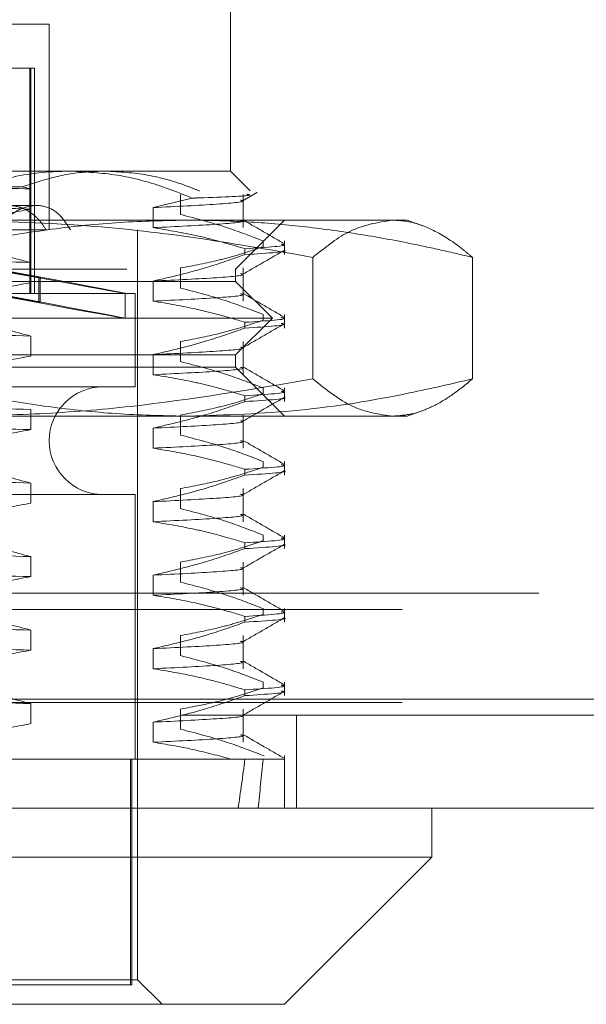
# Model space of a CAD drawing. Units: inches. Extents: x 0 to 23.4, y 0 to 16.5.
# Drawn here: x 5.6 to 5.7, y 12.7 to 12.8 of the extents above; entities that cross this region are included whole.
import ezdxf

# ---------------------------------------------------------------- set-up
doc = ezdxf.new("R2010")
doc.units = ezdxf.units.IN
doc.header["$MEASUREMENT"] = 0
doc.linetypes.add('HIDDEN', pattern=[0.07500000000000001, 0.05, -0.025])

msp = doc.modelspace()

# ---------------------------------------------------------------- linework, layer by layer
at = {"color": 7, "linetype": 'HIDDEN', "lineweight": 0}
for p, q in [((5.6266253529, 12.7510845848), (5.6266253529, 12.7735817727)), ((5.6058154542, 12.7679574757), (5.5898195501, 12.7679574757)), ((5.6058154542, 12.7443354285), (5.6058154542, 12.7679574757)), ((5.5982864987, 12.7628956084), (5.6035795819, 12.7628956084)), ((5.6035795819, 12.7628956084), (5.6035795819, 12.7370238424)), ((5.6035795819, 12.7628956084), (5.6041281651, 12.7628956084)), ((5.6037119991, 12.7628956084), (5.6037119991, 12.7370238424)), ((5.6041281651, 12.7370238424), (5.6041281651, 12.7628956084)), ((5.5296002841, 12.7510845848), (5.6082402881, 12.7510845848)), ((5.6082402881, 12.7510845848), (5.6266253529, 12.7510845848)), ((5.6288753897, 12.748834548), (5.6266253529, 12.7510845848)), ((5.6027087335, 12.749276771), (5.6037173618, 12.7490363302)), ((5.6037173618, 12.7490363302), (5.6037173618, 12.7467323875)), ((5.622218018, 12.7479885817), (5.6177429013, 12.7469028869)), ((5.6208613219, 12.7461024682), (5.6208613219, 12.748406411)), ((5.6280771246, 12.7445989442), (5.6280771246, 12.748406411)), ((5.6043545333, 12.747147577), (5.6010825706, 12.747147577)), ((5.6177429013, 12.7469028869), (5.6177429013, 12.7445989442)), ((5.5475479838, 12.7454602879), (5.621802279, 12.7454602879)), ((5.621802279, 12.7454602879), (5.646872822, 12.7454602879)), ((5.6271877826, 12.7398359909), (5.6328120796, 12.7454602879)), ((5.6486329405, 12.7448196571), (5.646872822, 12.7454602879)), ((5.598587827, 12.7443354285), (5.6054559557, 12.7443354285)), ((5.6159391887, 12.6582836849), (5.6159391887, 12.7443354285)), ((5.6282643573, 12.7415106264), (5.6282643573, 12.7421756741)), ((5.6303523649, 12.7430708068), (5.6303523649, 12.7424057591)), ((5.6328120796, 12.7415106264), (5.6328120796, 12.7430708068)), ((5.6360455626, 12.7411850557), (5.6360455626, 12.7272383322)), ((5.6543526538, 12.7411850557), (5.6543526538, 12.7272383322)), ((5.5147018434, 12.7398359909), (5.6271877826, 12.7398359909)), ((5.6046154271, 12.738882245), (5.5983025876, 12.7400488359)), ((5.5984482464, 12.7400488359), (5.6047610859, 12.738882245)), ((5.6037173618, 12.7405998848), (5.6037173618, 12.7382959421)), ((5.6208613219, 12.7376660228), (5.6208613219, 12.7399699655)), ((5.6271877826, 12.7384299167), (5.6271877826, 12.7398359909)), ((5.6280771246, 12.7361624988), (5.6280771246, 12.7399699655)), ((5.6046154271, 12.738882245), (5.6047610859, 12.738882245)), ((5.6046154271, 12.736022489), (5.6046154271, 12.738882245)), ((5.6047610859, 12.736022489), (5.6047610859, 12.738882245)), ((5.60861701, 12.7384299167), (5.5147018434, 12.7384299167)), ((5.6271877826, 12.7384299167), (5.60861701, 12.7384299167)), ((5.6177429013, 12.7384664415), (5.6177429013, 12.7361624988)), ((5.6314060054, 12.7342116939), (5.6271877826, 12.7384299167)), ((5.5262347504, 12.7370238424), (5.6156579739, 12.7370238424)), ((5.6046154271, 12.736022489), (5.5983025876, 12.73718908)), ((5.5984482464, 12.73718908), (5.6047610859, 12.736022489)), ((5.6145331145, 12.7342043095), (5.6145331145, 12.7370640654)), ((5.6156579739, 12.7263376782), (5.6156579739, 12.7370238424)), ((5.6046154271, 12.736022489), (5.6047610859, 12.736022489)), ((5.6114424248, 12.7342116939), (5.5104836207, 12.7342116939)), ((5.6314060054, 12.7342116939), (5.6114424248, 12.7342116939)), ((5.6271877826, 12.7299934712), (5.6314060054, 12.7342116939)), ((5.6303523649, 12.7346343613), (5.6303523649, 12.7339693137)), ((5.6328120796, 12.733074181), (5.6328120796, 12.7346343613)), ((5.6282643573, 12.733074181), (5.6282643573, 12.7337392286)), ((5.6037173618, 12.7321634393), (5.6037173618, 12.7298594966)), ((5.6208613219, 12.7292295773), (5.6208613219, 12.7315335201)), ((5.6280771246, 12.7277260533), (5.6280771246, 12.7315335201)), ((5.60861701, 12.7299934712), (5.5147018434, 12.7299934712)), ((5.6271877826, 12.7299934712), (5.60861701, 12.7299934712)), ((5.6177429013, 12.730029996), (5.6177429013, 12.7277260533)), ((5.6271877826, 12.728587397), (5.6271877826, 12.7299934712)), ((5.6271877826, 12.728587397), (5.5147018434, 12.728587397)), ((5.6328120796, 12.7229631), (5.6271877826, 12.728587397)), ((5.5262347504, 12.7263376782), (5.6156579739, 12.7263376782)), ((5.6282643573, 12.7246377355), (5.6282643573, 12.7253027832)), ((5.6303523649, 12.7261979159), (5.6303523649, 12.7255328682)), ((5.6328120796, 12.7246377355), (5.6328120796, 12.7261979159)), ((5.621802279, 12.7229631), (5.5475479838, 12.7229631)), ((5.6037173618, 12.7237269939), (5.6037173618, 12.7214230512)), ((5.6208613219, 12.7207931319), (5.6208613219, 12.7230970746)), ((5.646872822, 12.7229631), (5.621802279, 12.7229631)), ((5.6280771246, 12.7192896079), (5.6280771246, 12.7230970746)), ((5.646872822, 12.7229631), (5.6486058003, 12.7235938525)), ((5.6177429013, 12.7215935506), (5.6177429013, 12.7192896079)), ((5.6303523649, 12.7177614704), (5.6303523649, 12.7170964228)), ((5.6328120796, 12.7162012901), (5.6328120796, 12.7177614704)), ((5.6282643573, 12.7162012901), (5.6282643573, 12.7168663377)), ((5.6037173618, 12.7152905484), (5.6037173618, 12.7129866057)), ((5.5262347504, 12.7139642249), (5.6156579739, 12.7139642249)), ((5.6156579739, 12.6835930213), (5.6156579739, 12.7139642249)), ((5.6208613219, 12.7123566864), (5.6208613219, 12.7146606292)), ((5.6280771246, 12.7108531624), (5.6280771246, 12.7146606292)), ((5.6177429013, 12.7131571052), (5.6177429013, 12.7108531624)), ((5.6303523649, 12.709325025), (5.6303523649, 12.7086599774)), ((5.6328120796, 12.7077648446), (5.6328120796, 12.709325025)), ((5.6282643573, 12.7077648446), (5.6282643573, 12.7084298923)), ((5.6037173618, 12.706854103), (5.6037173618, 12.7045501603)), ((5.6208613219, 12.703920241), (5.6208613219, 12.7062241837)), ((5.6280771246, 12.702416717), (5.6280771246, 12.7062241837)), ((5.6177429013, 12.7047206597), (5.6177429013, 12.702416717)), ((3.1619794862, 12.7026462547), (7.9868937719, 12.7026462547)), ((3.1463152005, 12.7007891118), (8.0025580576, 12.7007891118)), ((5.6303523649, 12.7008885795), (5.6303523649, 12.7002235319)), ((5.6328120796, 12.6993283992), (5.6328120796, 12.7008885795)), ((5.6282643573, 12.6993283992), (5.6282643573, 12.6999934468)), ((5.6037173618, 12.6984176576), (5.6037173618, 12.6961137148)), ((5.6208613219, 12.6954837956), (5.6208613219, 12.6977877383)), ((5.6280771246, 12.6939802715), (5.6280771246, 12.6977877383)), ((5.6177429013, 12.6962842143), (5.6177429013, 12.6939802715)), ((5.6303523649, 12.6924521341), (5.6303523649, 12.6917870865)), ((5.6328120796, 12.6908919538), (5.6328120796, 12.6924521341)), ((5.6282643573, 12.6908919538), (5.6282643573, 12.6915570014)), ((3.0211365467, 12.6904972957), (8.1207530793, 12.6904972957)), ((3.1463152005, 12.6901176832), (8.0025580576, 12.6901176832)), ((5.6037173618, 12.6899812121), (5.6037173618, 12.6876772694)), ((5.6208613219, 12.6870473501), (5.6208613219, 12.6893512928)), ((5.6280771246, 12.6855438261), (5.6280771246, 12.6893512928)), ((8.1209162416, 12.6886401529), (3.0209733844, 12.6886401529)), ((5.6177429013, 12.6878477688), (5.6177429013, 12.6855438261)), ((5.6341590987, 12.6779687243), (5.6341590987, 12.6886401529)), ((5.5932723112, 12.6835930213), (5.6266901311, 12.6835930213)), ((5.6151519951, 12.6835930213), (5.6151519951, 12.6577212552)), ((5.6152976539, 12.6835930213), (5.6152976539, 12.6577212552)), ((5.6266901311, 12.6835930213), (5.6282643573, 12.6835930213)), ((5.6282643573, 12.6835930213), (5.6327449625, 12.6835930213)), ((5.6303523649, 12.6840156887), (5.6304701131, 12.6839948877)), ((5.6324086018, 12.6836524415), (5.6327449625, 12.6835930213)), ((5.6328120796, 12.6779687243), (5.6328120796, 12.6840156887)), ((5.5265919721, 12.6577212552), (5.6151519951, 12.6577212552)), ((5.6159391887, 12.6582836849), (5.5375350927, 12.6582836849)), ((5.6151519951, 12.6577212552), (5.6152976539, 12.6577212552)), ((5.6187513372, 12.6554715365), (5.6159391887, 12.6582836849))]:
    msp.add_line(p, q, dxfattribs=at)
at = {"color": 7, "linetype": 'Continuous', "lineweight": 15}
for p, q in [((8.1207530793, 12.6904972957), (3.0211365467, 12.6904972957)), ((8.1209162416, 12.6779687243), (3.0209733844, 12.6779687243)), ((5.6496849705, 12.6723444273), (5.6496849705, 12.6779687243)), ((5.5124778025, 12.6723444273), (5.6496849705, 12.6723444273)), ((5.6328120796, 12.6554715365), (5.6496849705, 12.6723444273)), ((5.6328120796, 12.6554715365), (5.5250064476, 12.6554715365))]:
    msp.add_line(p, q, dxfattribs=at)
at = {"color": 7, "linetype": 'HIDDEN', "lineweight": 0}
msp.add_arc((5.6120021808, 12.7201509515), 0.006186726659168, 90, 270, dxfattribs=at)
for centre, major_axis, ratio, start_param, end_param in [((5.570944813, 12.7451179169), (0.04358829817024912, -0.00805388776363003), 0.0021034404, 4.859634382603283, 7.683969232635172), ((5.570944813, 12.742258161), (0.04358829817025001, -0.008053887763631806), 0.0021034404, 4.82343831873362, 7.720165296501388), ((5.570944813, 13.0547966208), (-0.04195197810975237, 0.4124225082056281), 0.1102528626, 3.549033569655668, 3.581404917971523), ((5.570944813, 13.0547966208), (-0.04639807579844213, 0.4124227467546451), 0.0992283831, 3.549085263326473, 3.581456611642313)]:
    msp.add_ellipse(centre, major_axis=major_axis, ratio=ratio, start_param=start_param, end_param=end_param, dxfattribs=at)
for points, knots in [([(5.608240288074342, 12.75108458482697), (5.607577378060588, 12.7510707252404), (5.604681065998177, 12.75101017148959), (5.599508313234561, 12.75012409386928), (5.595186891232795, 12.74833013087686), (5.593002685838679, 12.74742339609296)], [0, 0, 0, 0, 0.1280041239846802, 0.5592612581547972, 0.9999999999999999, 0.9999999999999999, 0.9999999999999999, 0.9999999999999999]), ([(5.602708733502683, 12.74927677104155), (5.603986256520878, 12.74969909537246), (5.606553304033263, 12.75054771148945), (5.609773365534247, 12.75102723682771), (5.611691301305099, 12.75107095336735), (5.612289341869036, 12.75108458482697)], [0, 0, 0, 0, 0.4053920580698769, 0.8145925039211455, 1, 1, 1, 1]), ([(5.622218017980786, 12.74798858166003), (5.621086666368976, 12.74844348119522), (5.618262995873494, 12.74957883680219), (5.613592124506884, 12.75080586795712), (5.610032778714557, 12.75099123418243), (5.608240288074342, 12.75108458482697)], [0, 0, 0, 0, 0.2491665664191939, 0.6218794181349268, 0.9999999999999999, 0.9999999999999999, 0.9999999999999999, 0.9999999999999999]), ([(5.612289341869036, 12.75108458482697), (5.613882538013686, 12.75099497360165), (5.617093556140375, 12.75081436604129), (5.620677166026331, 12.74976151904139), (5.622651405385197, 12.74897242398804), (5.623063846086827, 12.7488075731983)], [0, 0, 0, 0, 0.4379013568910801, 0.8825713013428582, 1, 1, 1, 1]), ([(5.579432719304975, 12.74963281317343), (5.583713601433557, 12.74953794889496), (5.592371344687435, 12.74934609344501), (5.5999075077094, 12.74914034493389), (5.603717361847772, 12.74903633022318)], [0, 0, 0, 0, 0.4944570430247537, 1, 1, 1, 1]), ([(5.579432719304975, 12.74963281317343), (5.583632767755373, 12.74957393657978), (5.591859793996013, 12.74945860950995), (5.599143495697069, 12.74933652779304), (5.602708733502683, 12.74927677104155)], [0, 0, 0, 0, 0.5105184215469926, 1, 1, 1, 1]), ([(5.543151951187635, 12.74823591151764), (5.548055258010462, 12.74810680376038), (5.55787279696908, 12.74784830057415), (5.574068794510272, 12.74744741305107), (5.589974095350353, 12.74709956761175), (5.599125156068852, 12.74685507788318), (5.603717361847771, 12.74673238750017)], [0, 0, 0, 0, 0.2517500424956399, 0.5040610223552048, 0.7511267918343569, 1, 1, 1, 1]), ([(5.627771683406686, 12.74774564336816), (5.627867496643804, 12.74772569268112), (5.628542332552998, 12.74758517514473), (5.625672988911051, 12.74728920970859), (5.620384302036544, 12.74703156561944), (5.617742901320451, 12.7469028869327)], [0, 0, 0, 0, 0.0764932401010193, 0.5387604759375001, 1, 1, 1, 1]), ([(5.628475542473723, 12.74843470079427), (5.628703601415954, 12.74839401140922), (5.629456620881888, 12.74825966061944), (5.625764715207187, 12.7481017835932), (5.622461865619683, 12.74799636468247), (5.622218017980786, 12.74798858166003)], [0, 0, 0, 0, 0.2869147474264895, 0.9473532927961938, 0.9999999999999999, 0.9999999999999999, 0.9999999999999999, 0.9999999999999999]), ([(5.628029077648995, 12.74769335876213), (5.628304993844843, 12.74785279226735), (5.628856831250022, 12.74817166217474), (5.629408672778037, 12.74849052319349), (5.629684596048805, 12.74864995515131)], [0, 0, 0, 0, 0.4999954574620184, 1, 1, 1, 1]), ([(5.60371736184777, 12.74673238750017), (5.602313655831017, 12.74647286294088), (5.600018132232252, 12.74604845445135), (5.596858504404399, 12.74517564608473), (5.595104031557526, 12.74458971730736), (5.594226318883945, 12.74429659386881)], [0, 0, 0, 0, 0.4402664732982545, 0.7199812974650485, 1, 1, 1, 1]), ([(5.596117654954945, 12.74433542847152), (5.596391103241793, 12.74466865079331), (5.596945862746318, 12.74534467715378), (5.597914630164684, 12.74612574472683), (5.598954527413394, 12.74671498038902), (5.600020550903393, 12.74706815702823), (5.601093939336507, 12.74718723682132), (5.602120369714775, 12.74706829510891), (5.603094927348695, 12.74671736919925), (5.603982847622101, 12.74614475110743), (5.604793954471608, 12.7453626360548), (5.605233167313587, 12.74468112253738), (5.605455955665162, 12.74433542847151)], [0, 0, 0, 0, 0.0989801719395169, 0.2008064916992764, 0.2997938226401128, 0.4017097055951288, 0.4996427094313219, 0.6004740533863994, 0.6974868716474262, 0.797266847098841, 0.8971646986891838, 1, 1, 1, 1]), ([(5.599814777978435, 12.74433542847151), (5.600351768353919, 12.74497967705248), (5.601425950216651, 12.74626841549615), (5.603410226307155, 12.74718360765625), (5.605317445854647, 12.74717811917087), (5.607031642239713, 12.74626636459856), (5.607832285411523, 12.74498539921229), (5.608238537322038, 12.74433542847151)], [0, 0, 0, 0, 0.2008159899837507, 0.4017071888719467, 0.600461198821493, 0.7972712351534588, 1, 1, 1, 1]), ([(5.589251904188294, 12.74118505568673), (5.589721004385856, 12.74129882992365), (5.592747500691823, 12.7420328677892), (5.598355967428689, 12.74323444173312), (5.606119067872331, 12.74448376683937), (5.613940746053474, 12.7453041004088), (5.619179735335544, 12.74540818499498), (5.621802279007576, 12.74546028786409)], [0, 0, 0, 0, 0.0436657603240524, 0.2817186243037029, 0.5201054503101097, 0.7597734320933224, 1, 1, 1, 1]), ([(5.636045562646502, 12.74118505568674), (5.631752760569492, 12.74194784856664), (5.623156609032731, 12.74347530850286), (5.609241462076691, 12.74509195330382), (5.599609117883445, 12.74533007197243), (5.594341642237037, 12.74546028786409)], [0, 0, 0, 0, 0.3113120398226878, 0.6233889710096198, 1, 1, 1, 1]), ([(5.630352364854122, 12.74307080676433), (5.629025908629385, 12.74358628400137), (5.625892529012828, 12.74480395393818), (5.622701493601097, 12.74562753463718), (5.620861321890298, 12.74610246822716)], [0, 0, 0, 0, 0.423330839879264, 1, 1, 1, 1]), ([(5.621802279007576, 12.74546028786409), (5.623914106042955, 12.74542658895539), (5.628141168361781, 12.74535913675179), (5.634482175160017, 12.74481983963911), (5.640819067124408, 12.74398174411827), (5.646241673841746, 12.74300153040403), (5.650751562514485, 12.74204650678077), (5.653152185232008, 12.74147223112737), (5.654352653826866, 12.74118505568674)], [0, 0, 0, 0, 0.1934452223930804, 0.3872026433207407, 0.5818069285259309, 0.7766484131782845, 0.888309577496711, 1, 1, 1, 1]), ([(5.632766128298779, 12.74276212506627), (5.631976352858359, 12.74321841769248), (5.630396837589111, 12.7441309823703), (5.628817367670502, 12.74504360706717), (5.628027650516482, 12.74549990912763)], [0, 0, 0, 0, 0.5000112729498211, 1, 1, 1, 1]), ([(5.645199108236682, 12.74546028786409), (5.643476992409929, 12.74519308645235), (5.640405400216521, 12.74471650191745), (5.637376349012573, 12.74226298586668), (5.636045562646502, 12.74118505568674)], [0, 0, 0, 0, 0.5606590062469793, 1, 1, 1, 1]), ([(5.654352653826866, 12.74118505568674), (5.653976228677287, 12.74150390603346), (5.652563033796289, 12.74270095059409), (5.649998030160378, 12.74438243785672), (5.64731530561003, 12.74535798793284), (5.645680880992203, 12.74543699829744), (5.645199108236682, 12.74546028786409)], [0, 0, 0, 0, 0.1245357951426996, 0.4675387614066179, 0.8430485472820889, 1, 1, 1, 1]), ([(5.627771683406685, 12.74544170064515), (5.627867496643804, 12.7454217499581), (5.628542332552998, 12.74528123242172), (5.62567298891105, 12.74498526698558), (5.620384302036541, 12.74472762289643), (5.617742901320449, 12.74459894420969)], [0, 0, 0, 0, 0.0764932401010161, 0.5387604759374923, 1, 1, 1, 1]), ([(5.617742901320447, 12.74459894420969), (5.619298947735326, 12.74433931415133), (5.621843353678685, 12.74391477394656), (5.625346114506507, 12.74304757704655), (5.627291269956374, 12.74246640989587), (5.628264357315876, 12.74217567405358)], [0, 0, 0, 0, 0.4403321104597485, 0.7200194211379668, 0.9999999999999999, 0.9999999999999999, 0.9999999999999999, 0.9999999999999999]), ([(5.594226318883943, 12.74363154624169), (5.594888595876439, 12.74337047461017), (5.596213447012715, 12.74284821420917), (5.598455483109021, 12.74206134831798), (5.600953312472303, 12.7412757080935), (5.602795653849726, 12.74082524680021), (5.603717361847769, 12.74059988477886)], [0, 0, 0, 0, 0.211606629194113, 0.4233082023202765, 0.7114859119805439, 1, 1, 1, 1]), ([(5.543151951187633, 12.74210340879633), (5.548055258010461, 12.74197430103907), (5.55787279696908, 12.74171579785284), (5.574068794510272, 12.74131491032976), (5.589974095350352, 12.74096706489044), (5.599125156068851, 12.74072257516187), (5.603717361847769, 12.74059988477886)], [0, 0, 0, 0, 0.2517500424956598, 0.5040610223552436, 0.7511267918343755, 0.9999999999999999, 0.9999999999999999, 0.9999999999999999, 0.9999999999999999]), ([(5.620861321890299, 12.73996996550585), (5.622353419259446, 12.7402477064977), (5.624591268209704, 12.74066426268222), (5.627750374792429, 12.7415384695604), (5.629418013144273, 12.74209432309026), (5.630352364854122, 12.74240575913722)], [0, 0, 0, 0, 0.4680233101995128, 0.7019417734273109, 1, 1, 1, 1]), ([(5.632406040543474, 12.74270753923053), (5.632537966145368, 12.74268770957892), (5.633628850691315, 12.7425237394307), (5.630773977649229, 12.74233850619571), (5.62826435731588, 12.74217567405358)], [0, 0, 0, 0, 0.1209345227080741, 1, 1, 1, 1]), ([(5.628264357315876, 12.74151062642647), (5.626796118053004, 12.74099224466115), (5.623323403690272, 12.73976615580266), (5.61978518561998, 12.73894209510557), (5.617742901320447, 12.73846644148839)], [0, 0, 0, 0, 0.4227929825238363, 1, 1, 1, 1]), ([(5.628029077648996, 12.73925691331781), (5.628818854161443, 12.73971326683811), (5.630398445261454, 12.74062599587951), (5.631978067504241, 12.7415386574522), (5.632767897663569, 12.74199499923813)], [0, 0, 0, 0, 0.4999879477930583, 1, 1, 1, 1]), ([(5.62826435731588, 12.74151062642647), (5.630883492336589, 12.74167404872657), (5.633573134872004, 12.74184187037995), (5.632700823446206, 12.74199049720584), (5.632677956277105, 12.74199439337717)], [0, 0, 0, 0, 0.9737855444444097, 1, 1, 1, 1]), ([(5.627771683406687, 12.73930919792384), (5.627867496643805, 12.7392892472368), (5.628542332552999, 12.73914872970041), (5.62567298891105, 12.73885276426427), (5.620384302036541, 12.73859512017512), (5.617742901320449, 12.73846644148838)], [0, 0, 0, 0, 0.0764932401009872, 0.5387604759374719, 1, 1, 1, 1]), ([(5.60371736184777, 12.73829594205585), (5.60222526447862, 12.73801820106401), (5.599987415528361, 12.73760164487948), (5.596828308945636, 12.73672743800131), (5.595160670593794, 12.73617158447145), (5.594226318883945, 12.73586014842449)], [0, 0, 0, 0, 0.4680233101995406, 0.701941773427226, 1, 1, 1, 1]), ([(5.630352364854124, 12.73463436132001), (5.629025908629385, 12.73514983855705), (5.625892529012825, 12.73636750849386), (5.622701493601094, 12.73719108919286), (5.620861321890295, 12.73766602278284)], [0, 0, 0, 0, 0.42333083987955, 1, 1, 1, 1]), ([(5.627771683406684, 12.73700525520083), (5.627867496643802, 12.73698530451378), (5.628542332552996, 12.7368447869774), (5.625672988911047, 12.73654882154126), (5.620384302036539, 12.73629117745211), (5.617742901320447, 12.73616249876537)], [0, 0, 0, 0, 0.0764932401010578, 0.5387604759374939, 1, 1, 1, 1]), ([(5.632766128298778, 12.73432567962195), (5.631976352858358, 12.73478197224816), (5.63039683758911, 12.73569453692598), (5.6288173676705, 12.73660716162285), (5.628027650516481, 12.73706346368331)], [0, 0, 0, 0, 0.5000112729498061, 0.9999999999999999, 0.9999999999999999, 0.9999999999999999, 0.9999999999999999]), ([(5.617742901320445, 12.73616249876537), (5.619396362901981, 12.73588479587582), (5.621876240477706, 12.73546829441233), (5.625378452757093, 12.73459979655531), (5.627227870858302, 12.73404830571273), (5.628264357315876, 12.73373922860926)], [0, 0, 0, 0, 0.4679312626688012, 0.7018078062600389, 1, 1, 1, 1]), ([(5.594226318883942, 12.73519510079737), (5.595552775108677, 12.73467962356033), (5.598686154725227, 12.73346195362353), (5.601877190136968, 12.73263837292453), (5.603717361847774, 12.73216343933455)], [0, 0, 0, 0, 0.4233308398793297, 1, 1, 1, 1]), ([(5.632406040543469, 12.73427109378621), (5.632537966145364, 12.7342512641346), (5.633628850691312, 12.73408729398638), (5.630773977649227, 12.73390206075139), (5.628264357315877, 12.73373922860926)], [0, 0, 0, 0, 0.1209345227081609, 1, 1, 1, 1]), ([(5.543151951187633, 12.73366696335201), (5.548055258010458, 12.73353785559475), (5.557872796969079, 12.73327935240852), (5.574068794510271, 12.73287846488544), (5.589974095350352, 12.73253061944613), (5.599125156068852, 12.73228612971755), (5.603717361847772, 12.73216343933454)], [0, 0, 0, 0, 0.2517500424956521, 0.5040610223552204, 0.7511267918343446, 1, 1, 1, 1]), ([(5.628264357315876, 12.73307418098215), (5.626796118053004, 12.73255579921683), (5.623323403690271, 12.73132971035834), (5.61978518561998, 12.73050564966125), (5.617742901320447, 12.73002999604407)], [0, 0, 0, 0, 0.4227929825237483, 1, 1, 1, 1]), ([(5.620861321890298, 12.73153352006153), (5.622353419259448, 12.73181126105338), (5.624591268209708, 12.7322278172379), (5.627750374792428, 12.73310202411608), (5.629418013144273, 12.73365787764594), (5.630352364854124, 12.7339693136929)], [0, 0, 0, 0, 0.4680233101995666, 0.7019417734271851, 1, 1, 1, 1]), ([(5.628029077648994, 12.73082046787349), (5.62881885416144, 12.73127682139379), (5.630398445261452, 12.73218955043519), (5.63197806750424, 12.73310221200788), (5.632767897663567, 12.73355855379381)], [0, 0, 0, 0, 0.4999879477930333, 0.9999999999999999, 0.9999999999999999, 0.9999999999999999, 0.9999999999999999]), ([(5.628264357315878, 12.73307418098215), (5.630773977649227, 12.73323701312428), (5.633628850691312, 12.73342224635927), (5.632537966145364, 12.73358621650749), (5.632406040543469, 12.7336060461591)], [0, 0, 0, 0, 0.879065477291783, 1, 1, 1, 1]), ([(5.627771683406684, 12.73087275247952), (5.627867496643803, 12.73085280179248), (5.628542332552997, 12.73071228425609), (5.62567298891105, 12.73041631881995), (5.62038430203654, 12.7301586747308), (5.617742901320448, 12.73002999604406)], [0, 0, 0, 0, 0.0764932401011076, 0.5387604759375454, 0.9999999999999999, 0.9999999999999999, 0.9999999999999999, 0.9999999999999999]), ([(5.603717361847771, 12.72985949661154), (5.602225264478621, 12.72958175561969), (5.599987415528361, 12.72916519943517), (5.596828308945635, 12.72829099255699), (5.595160670593792, 12.72773513902713), (5.594226318883942, 12.72742370298017)], [0, 0, 0, 0, 0.4680233101995452, 0.701941773427196, 1, 1, 1, 1]), ([(5.627771683406686, 12.72856880975651), (5.627867496643804, 12.72854885906946), (5.628542332552998, 12.72840834153308), (5.625672988911051, 12.72811237609694), (5.620384302036541, 12.72785473200779), (5.617742901320448, 12.72772605332105)], [0, 0, 0, 0, 0.0764932401010795, 0.5387604759375277, 1, 1, 1, 1]), ([(5.630352364854125, 12.72619791587569), (5.629025908629386, 12.72671339311273), (5.625892529012827, 12.72793106304954), (5.622701493601093, 12.72875464374854), (5.620861321890294, 12.72922957733852)], [0, 0, 0, 0, 0.4233308398795511, 1, 1, 1, 1]), ([(5.632766128298779, 12.72588923417763), (5.631976352858358, 12.72634552680384), (5.630396837589111, 12.72725809148166), (5.628817367670502, 12.72817071617853), (5.628027650516482, 12.72862701823899)], [0, 0, 0, 0, 0.5000112729498188, 0.9999999999999999, 0.9999999999999999, 0.9999999999999999, 0.9999999999999999]), ([(5.617742901320445, 12.72772605332105), (5.619396362901981, 12.7274483504315), (5.621876240477705, 12.72703184896802), (5.625378452757094, 12.72616335111099), (5.627227870858303, 12.72561186026841), (5.628264357315878, 12.72530278316494)], [0, 0, 0, 0, 0.4679312626686737, 0.7018078062597264, 1, 1, 1, 1]), ([(5.621802279007579, 12.72296310001257), (5.619205975004853, 12.72301417961392), (5.614007145929633, 12.72311646120976), (5.606209054698212, 12.72392761629305), (5.598419387789472, 12.72517585962725), (5.592771098808513, 12.72638479921896), (5.58972100440232, 12.72712455828919), (5.58925190418829, 12.72723833218991)], [0, 0, 0, 0, 0.2378234222455857, 0.4762166992157801, 0.7160848609463745, 0.9563342524001848, 1, 1, 1, 1]), ([(5.594341642237037, 12.72296310001257), (5.597818238239921, 12.72302084504565), (5.604780487471602, 12.72313648554915), (5.6187341504972, 12.72428022960746), (5.629110968079919, 12.72605337732207), (5.636045562646502, 12.72723833218992)], [0, 0, 0, 0, 0.2486064242476168, 0.4978605178089849, 1, 1, 1, 1]), ([(5.654352653826864, 12.72723833218992), (5.651950120885888, 12.72668097079517), (5.645382052458229, 12.72515725067579), (5.634530405840626, 12.72338285805231), (5.62605241194235, 12.72310326419326), (5.621802279007579, 12.72296310001257)], [0, 0, 0, 0, 0.2233761626147931, 0.610667973012948, 1, 1, 1, 1]), ([(5.636045562646502, 12.72723833218992), (5.637555231130314, 12.72603025016492), (5.640586007664429, 12.72360493183051), (5.643657543575459, 12.72317758162499), (5.645199108236683, 12.72296310001257)], [0, 0, 0, 0, 0.4981127664209731, 1, 1, 1, 1]), ([(5.645199108236683, 12.72296310001257), (5.645962261825265, 12.72301856150447), (5.647490557169716, 12.72312962897651), (5.649782596595093, 12.72402047294532), (5.652073002588495, 12.72535643700063), (5.653592347532077, 12.72661068497158), (5.654352653826864, 12.72723833218992)], [0, 0, 0, 0, 0.2485817916801517, 0.497811188501199, 0.7486960968490857, 1, 1, 1, 1]), ([(5.543151951187635, 12.72523051790769), (5.548055258010462, 12.72510141015043), (5.557872796969081, 12.7248429069642), (5.574068794510272, 12.72444201944112), (5.589974095350353, 12.72409417400181), (5.599125156068852, 12.72384968427323), (5.603717361847771, 12.72372699389022)], [0, 0, 0, 0, 0.2517500424956379, 0.5040610223552108, 0.7511267918343622, 1, 1, 1, 1]), ([(5.620861321890298, 12.72309707461721), (5.622353419259446, 12.72337481560906), (5.624591268209704, 12.72379137179358), (5.62775037479243, 12.72466557867176), (5.629418013144275, 12.72522143220162), (5.630352364854125, 12.72553286824858)], [0, 0, 0, 0, 0.4680233101994287, 0.7019417734271116, 0.9999999999999999, 0.9999999999999999, 0.9999999999999999, 0.9999999999999999]), ([(5.628029077648994, 12.72238402242917), (5.628818854161442, 12.72284037594947), (5.630398445261454, 12.72375310499087), (5.631978067504242, 12.72466576656356), (5.63276789766357, 12.72512210834949)], [0, 0, 0, 0, 0.499987947793028, 0.9999999999999999, 0.9999999999999999, 0.9999999999999999, 0.9999999999999999]), ([(5.632406040543472, 12.72583464834189), (5.632537966145366, 12.72581481869028), (5.633628850691313, 12.72565084854206), (5.630773977649228, 12.72546561530707), (5.62826435731588, 12.72530278316494)], [0, 0, 0, 0, 0.1209345227082067, 1, 1, 1, 1]), ([(5.62826435731588, 12.72463773553783), (5.630883492336587, 12.72480115783793), (5.633573134872002, 12.72496897949131), (5.632700823446204, 12.7251176063172), (5.632677956277102, 12.72512150248853)], [0, 0, 0, 0, 0.9737855444442917, 1, 1, 1, 1]), ([(5.628264357315878, 12.72463773553783), (5.626796118053004, 12.72411935377251), (5.623323403690271, 12.72289326491402), (5.619785185619978, 12.72206920421693), (5.617742901320445, 12.72159355059975)], [0, 0, 0, 0, 0.4227929825240724, 1, 1, 1, 1]), ([(5.543151951187635, 12.72292657518468), (5.548055258010463, 12.72279746742742), (5.557872796969081, 12.72253896424119), (5.574068794510273, 12.72213807671811), (5.589974095350353, 12.7217902312788), (5.599125156068852, 12.72154574155022), (5.603717361847771, 12.72142305116721)], [0, 0, 0, 0, 0.2517500424956411, 0.5040610223552027, 0.7511267918343593, 1, 1, 1, 1]), ([(5.627771683406687, 12.7224363070352), (5.627867496643805, 12.72241635634816), (5.628542332553001, 12.72227583881177), (5.625672988911052, 12.72197987337563), (5.620384302036545, 12.72172222928648), (5.617742901320452, 12.72159355059974)], [0, 0, 0, 0, 0.0764932401010959, 0.5387604759375548, 1, 1, 1, 1]), ([(5.603717361847772, 12.72142305116721), (5.602225264478622, 12.72114531017537), (5.599987415528363, 12.72072875399084), (5.59682830894564, 12.71985454711267), (5.595160670593794, 12.71929869358281), (5.594226318883943, 12.71898725753585)], [0, 0, 0, 0, 0.4680233101993198, 0.7019417734272143, 1, 1, 1, 1]), ([(5.630352364854123, 12.71776147043137), (5.629025908629386, 12.71827694766841), (5.625892529012829, 12.71949461760522), (5.622701493601097, 12.72031819830422), (5.620861321890298, 12.7207931318942)], [0, 0, 0, 0, 0.4233308398793343, 0.9999999999999999, 0.9999999999999999, 0.9999999999999999, 0.9999999999999999]), ([(5.627771683406687, 12.72013236431219), (5.627867496643805, 12.72011241362515), (5.628542332553001, 12.71997189608876), (5.625672988911052, 12.71967593065262), (5.620384302036544, 12.71941828656347), (5.617742901320451, 12.71928960787673)], [0, 0, 0, 0, 0.0764932401010861, 0.5387604759375405, 1, 1, 1, 1]), ([(5.632766128298779, 12.71745278873331), (5.631976352858359, 12.71790908135952), (5.630396837589113, 12.71882164603734), (5.628817367670503, 12.71973427073421), (5.628027650516483, 12.72019057279467)], [0, 0, 0, 0, 0.5000112729498062, 1, 1, 1, 1]), ([(5.617742901320445, 12.71928960787674), (5.619396362901981, 12.71901190498718), (5.621876240477705, 12.7185954035237), (5.625378452757095, 12.71772690566667), (5.627227870858303, 12.71717541482409), (5.628264357315877, 12.71686633772062)], [0, 0, 0, 0, 0.467931262668783, 0.7018078062598326, 0.9999999999999999, 0.9999999999999999, 0.9999999999999999, 0.9999999999999999]), ([(5.594226318883943, 12.71832220990874), (5.595552775108679, 12.7178067326717), (5.598686154725231, 12.71658906273489), (5.601877190136971, 12.71576548203589), (5.603717361847774, 12.71529054844591)], [0, 0, 0, 0, 0.4233308398794958, 1, 1, 1, 1]), ([(5.632406040543471, 12.71739820289757), (5.632537966145365, 12.71737837324596), (5.633628850691313, 12.71721440309774), (5.630773977649227, 12.71702916986275), (5.628264357315878, 12.71686633772062)], [0, 0, 0, 0, 0.120934522708208, 1, 1, 1, 1]), ([(5.543151951187633, 12.71679407246337), (5.54805525801046, 12.71666496470611), (5.55787279696908, 12.71640646151988), (5.574068794510272, 12.7160055739968), (5.589974095350352, 12.71565772855749), (5.599125156068852, 12.71541323882891), (5.603717361847771, 12.71529054844591)], [0, 0, 0, 0, 0.2517500424956488, 0.5040610223552265, 0.7511267918343616, 1, 1, 1, 1]), ([(5.62826435731588, 12.71620129009351), (5.626796118053005, 12.71568290832819), (5.623323403690273, 12.7144568194697), (5.619785185619981, 12.71363275877261), (5.617742901320447, 12.71315710515542)], [0, 0, 0, 0, 0.422792982523812, 1, 1, 1, 1]), ([(5.620861321890295, 12.7146606291729), (5.622353419259446, 12.71493837016474), (5.624591268209707, 12.71535492634927), (5.627750374792432, 12.71622913322744), (5.629418013144274, 12.7167849867573), (5.630352364854123, 12.71709642280426)], [0, 0, 0, 0, 0.468023310199692, 0.7019417734273811, 1, 1, 1, 1]), ([(5.628029077648996, 12.71394757698485), (5.628818854161443, 12.71440393050515), (5.630398445261456, 12.71531665954655), (5.631978067504242, 12.71622932111924), (5.63276789766357, 12.71668566290517)], [0, 0, 0, 0, 0.4999879477930323, 1, 1, 1, 1]), ([(5.62826435731588, 12.71620129009351), (5.630883492336588, 12.71636471239361), (5.633573134872003, 12.71653253404699), (5.632700823446205, 12.71668116087289), (5.632677956277103, 12.71668505704421)], [0, 0, 0, 0, 0.9737855444444072, 1, 1, 1, 1]), ([(5.627771683406687, 12.71399986159088), (5.627867496643805, 12.71397991090384), (5.628542332553001, 12.71383939336745), (5.625672988911051, 12.71354342793131), (5.620384302036543, 12.71328578384216), (5.617742901320449, 12.71315710515542)], [0, 0, 0, 0, 0.0764932401010499, 0.5387604759375154, 1, 1, 1, 1]), ([(5.603717361847774, 12.71298660572289), (5.602225264478622, 12.71270886473105), (5.599987415528362, 12.71229230854652), (5.596828308945638, 12.71141810166835), (5.595160670593794, 12.71086224813849), (5.594226318883942, 12.71055081209153)], [0, 0, 0, 0, 0.4680233101994155, 0.7019417734268822, 0.9999999999999999, 0.9999999999999999, 0.9999999999999999, 0.9999999999999999]), ([(5.627771683406689, 12.71169591886787), (5.627867496643806, 12.71167596818083), (5.628542332553002, 12.71153545064445), (5.625672988911052, 12.7112394852083), (5.620384302036544, 12.71098184111915), (5.617742901320451, 12.71085316243241)], [0, 0, 0, 0, 0.0764932401010905, 0.5387604759375185, 1, 1, 1, 1]), ([(5.630352364854123, 12.70932502498705), (5.629025908629386, 12.70984050222409), (5.625892529012829, 12.7110581721609), (5.622701493601097, 12.7118817528599), (5.620861321890298, 12.71235668644988)], [0, 0, 0, 0, 0.4233308398794401, 1, 1, 1, 1]), ([(5.632766128298779, 12.70901634328899), (5.631976352858359, 12.7094726359152), (5.630396837589113, 12.71038520059303), (5.628817367670503, 12.71129782528989), (5.628027650516483, 12.71175412735035)], [0, 0, 0, 0, 0.5000112729498217, 1, 1, 1, 1]), ([(5.617742901320447, 12.71085316243241), (5.619396362901981, 12.71057545954286), (5.621876240477706, 12.71015895807938), (5.625378452757096, 12.70929046022235), (5.627227870858306, 12.70873896937977), (5.628264357315878, 12.70842989227631)], [0, 0, 0, 0, 0.467931262668715, 0.7018078062598989, 1, 1, 1, 1]), ([(5.594226318883942, 12.70988576446442), (5.595552775108678, 12.70937028722737), (5.598686154725229, 12.70815261729057), (5.601877190136968, 12.70732903659157), (5.603717361847771, 12.70685410300159)], [0, 0, 0, 0, 0.4233308398795277, 0.9999999999999999, 0.9999999999999999, 0.9999999999999999, 0.9999999999999999]), ([(5.543151951187634, 12.70835762701905), (5.548055258010461, 12.70822851926179), (5.557872796969079, 12.70797001607556), (5.574068794510271, 12.70756912855249), (5.589974095350351, 12.70722128311317), (5.599125156068851, 12.70697679338459), (5.603717361847771, 12.70685410300158)], [0, 0, 0, 0, 0.251750042495627, 0.5040610223551814, 0.7511267918343332, 1, 1, 1, 1]), ([(5.620861321890299, 12.70622418372857), (5.622353419259448, 12.70650192472042), (5.624591268209707, 12.70691848090495), (5.627750374792429, 12.70779268778312), (5.629418013144273, 12.70834854131298), (5.630352364854123, 12.70865997735994)], [0, 0, 0, 0, 0.4680233101994389, 0.701941773427254, 1, 1, 1, 1]), ([(5.628029077648997, 12.70551113154053), (5.628818854161444, 12.70596748506083), (5.630398445261454, 12.70688021410223), (5.631978067504241, 12.70779287567492), (5.632767897663569, 12.70824921746085)], [0, 0, 0, 0, 0.4999879477930462, 1, 1, 1, 1]), ([(5.632406040543472, 12.70896175745325), (5.632537966145366, 12.70894192780164), (5.633628850691314, 12.70877795765342), (5.630773977649228, 12.70859272441843), (5.62826435731588, 12.7084298922763)], [0, 0, 0, 0, 0.1209345227082316, 1, 1, 1, 1]), ([(5.628264357315878, 12.70776484464919), (5.630883492336588, 12.70792826694929), (5.633573134872003, 12.70809608860266), (5.632700823446206, 12.70824471542857), (5.632677956277105, 12.70824861159989)], [0, 0, 0, 0, 0.9737855444448652, 0.9999999999999999, 0.9999999999999999, 0.9999999999999999, 0.9999999999999999]), ([(5.628264357315878, 12.70776484464919), (5.626796118053004, 12.70724646288387), (5.623323403690271, 12.70602037402538), (5.619785185619978, 12.70519631332829), (5.617742901320445, 12.70472065971111)], [0, 0, 0, 0, 0.4227929825238634, 1, 1, 1, 1]), ([(5.543151951187634, 12.70605368429604), (5.548055258010461, 12.70592457653878), (5.557872796969079, 12.70566607335255), (5.574068794510271, 12.70526518582947), (5.589974095350351, 12.70491734039016), (5.599125156068851, 12.70467285066158), (5.60371736184777, 12.70455016027857)], [0, 0, 0, 0, 0.2517500424956309, 0.5040610223551878, 0.7511267918343411, 1, 1, 1, 1]), ([(5.627771683406689, 12.70556341614657), (5.627867496643806, 12.70554346545952), (5.628542332553002, 12.70540294792313), (5.625672988911054, 12.70510698248699), (5.620384302036544, 12.70484933839784), (5.617742901320451, 12.7047206597111)], [0, 0, 0, 0, 0.0764932401010624, 0.538760475937507, 1, 1, 1, 1]), ([(5.60371736184777, 12.70455016027858), (5.602225264478621, 12.70427241928673), (5.599987415528365, 12.70385586310221), (5.596828308945639, 12.70298165622403), (5.595160670593796, 12.70242580269417), (5.594226318883945, 12.70211436664721)], [0, 0, 0, 0, 0.4680233101994998, 0.7019417734271055, 1, 1, 1, 1]), ([(5.630352364854128, 12.70088857954273), (5.629025908629389, 12.70140405677978), (5.625892529012832, 12.70262172671658), (5.622701493601098, 12.70344530741558), (5.620861321890299, 12.70392024100556)], [0, 0, 0, 0, 0.4233308398795506, 0.9999999999999999, 0.9999999999999999, 0.9999999999999999, 0.9999999999999999]), ([(5.627771683406687, 12.70325947342356), (5.627867496643806, 12.70323952273651), (5.628542332553001, 12.70309900520012), (5.625672988911052, 12.70280303976398), (5.620384302036544, 12.70254539567483), (5.617742901320451, 12.70241671698809)], [0, 0, 0, 0, 0.0764932401010375, 0.5387604759375167, 1, 1, 1, 1]), ([(5.63276612829878, 12.70057989784467), (5.631976352858359, 12.70103619047088), (5.630396837589113, 12.7019487551487), (5.628817367670503, 12.70286137984557), (5.628027650516483, 12.70331768190603)], [0, 0, 0, 0, 0.5000112729498092, 1, 1, 1, 1]), ([(5.594226318883943, 12.7014493190201), (5.595552775108679, 12.70093384178305), (5.598686154725229, 12.69971617184625), (5.601877190136967, 12.69889259114725), (5.603717361847767, 12.69841765755727)], [0, 0, 0, 0, 0.4233308398796857, 0.9999999999999999, 0.9999999999999999, 0.9999999999999999, 0.9999999999999999]), ([(5.617742901320445, 12.7024167169881), (5.619396362901981, 12.70213901409854), (5.621876240477704, 12.70172251263506), (5.625378452757098, 12.70085401477803), (5.627227870858306, 12.70030252393545), (5.628264357315877, 12.69999344683198)], [0, 0, 0, 0, 0.4679312626689452, 0.7018078062599526, 1, 1, 1, 1]), ([(5.632406040543472, 12.70052531200893), (5.632537966145366, 12.70050548235732), (5.633628850691314, 12.7003415122091), (5.630773977649227, 12.70015627897411), (5.628264357315877, 12.69999344683198)], [0, 0, 0, 0, 0.1209345227080815, 1, 1, 1, 1]), ([(5.543151951187633, 12.69992118157473), (5.54805525801046, 12.69979207381747), (5.557872796969079, 12.69953357063124), (5.574068794510271, 12.69913268310817), (5.589974095350351, 12.69878483766885), (5.599125156068851, 12.69854034794027), (5.603717361847769, 12.69841765755726)], [0, 0, 0, 0, 0.2517500424956542, 0.5040610223552378, 0.7511267918343691, 1, 1, 1, 1]), ([(5.628264357315877, 12.69932839920487), (5.626796118053004, 12.69881001743955), (5.623323403690271, 12.69758392858106), (5.619785185619981, 12.69675986788397), (5.617742901320448, 12.69628421426679)], [0, 0, 0, 0, 0.4227929825237881, 1, 1, 1, 1]), ([(5.620861321890301, 12.69778773828425), (5.62235341925945, 12.6980654792761), (5.624591268209707, 12.69848203546063), (5.627750374792426, 12.6993562423388), (5.629418013144275, 12.69991209586866), (5.630352364854128, 12.70022353191562)], [0, 0, 0, 0, 0.4680233101993647, 0.7019417734270514, 0.9999999999999999, 0.9999999999999999, 0.9999999999999999, 0.9999999999999999]), ([(5.628029077648996, 12.69707468609621), (5.628818854161444, 12.69753103961651), (5.630398445261456, 12.69844376865791), (5.631978067504244, 12.6993564302306), (5.632767897663572, 12.69981277201653)], [0, 0, 0, 0, 0.499987947793054, 1, 1, 1, 1]), ([(5.628264357315878, 12.69932839920487), (5.630883492336587, 12.69949182150497), (5.633573134872003, 12.69965964315834), (5.632700823446204, 12.69980826998425), (5.632677956277102, 12.69981216615557)], [0, 0, 0, 0, 0.9737855444439208, 1, 1, 1, 1]), ([(5.543151951187635, 12.69761723885172), (5.548055258010462, 12.69748813109446), (5.55787279696908, 12.69722962790823), (5.574068794510271, 12.69682874038516), (5.589974095350351, 12.69648089494584), (5.599125156068851, 12.69623640521726), (5.60371736184777, 12.69611371483425)], [0, 0, 0, 0, 0.2517500424956466, 0.5040610223552086, 0.7511267918343402, 1, 1, 1, 1]), ([(5.627771683406687, 12.69712697070225), (5.627867496643805, 12.6971070200152), (5.628542332553001, 12.69696650247882), (5.625672988911051, 12.69667053704267), (5.620384302036543, 12.69641289295352), (5.617742901320449, 12.69628421426678)], [0, 0, 0, 0, 0.0764932401011156, 0.5387604759375394, 1, 1, 1, 1]), ([(5.603717361847767, 12.69611371483425), (5.602225264478621, 12.69583597384241), (5.599987415528366, 12.69541941765789), (5.596828308945637, 12.69454521077971), (5.595160670593796, 12.69398935724985), (5.594226318883946, 12.69367792120289)], [0, 0, 0, 0, 0.4680233101995832, 0.7019417734270135, 1, 1, 1, 1]), ([(5.627771683406686, 12.69482302797923), (5.627867496643804, 12.69480307729219), (5.628542332552999, 12.6946625597558), (5.625672988911051, 12.69436659431966), (5.620384302036541, 12.69410895023051), (5.617742901320448, 12.69398027154377)], [0, 0, 0, 0, 0.0764932401010689, 0.5387604759375111, 1, 1, 1, 1]), ([(5.630352364854125, 12.69245213409841), (5.629025908629387, 12.69296761133546), (5.625892529012831, 12.69418528127227), (5.622701493601098, 12.69500886197126), (5.620861321890299, 12.69548379556124)], [0, 0, 0, 0, 0.4233308398794773, 1, 1, 1, 1]), ([(5.632766128298779, 12.69214345240035), (5.631976352858359, 12.69259974502656), (5.630396837589113, 12.69351230970438), (5.628817367670503, 12.69442493440125), (5.628027650516483, 12.69488123646171)], [0, 0, 0, 0, 0.5000112729498171, 1, 1, 1, 1]), ([(5.617742901320447, 12.69398027154378), (5.619350506469837, 12.69371095856622), (5.621920652715738, 12.69328039653517), (5.625422488826576, 12.6924069726967), (5.62731675560627, 12.69184041853684), (5.62826435731588, 12.69155700138766)], [0, 0, 0, 0, 0.4549431437561603, 0.7273368174181185, 1, 1, 1, 1]), ([(5.594226318883946, 12.69301287357578), (5.595552775108681, 12.69249739633874), (5.598686154725231, 12.69127972640193), (5.601877190136967, 12.69045614570293), (5.603717361847767, 12.68998121211295)], [0, 0, 0, 0, 0.4233308398794196, 1, 1, 1, 1]), ([(5.543151951187633, 12.69148473613041), (5.548055258010458, 12.69135562837315), (5.557872796969078, 12.69109712518692), (5.57406879451027, 12.69069623766385), (5.589974095350351, 12.69034839222453), (5.599125156068851, 12.69010390249595), (5.60371736184777, 12.68998121211295)], [0, 0, 0, 0, 0.25175004249565, 0.5040610223552225, 0.7511267918343439, 1, 1, 1, 1]), ([(5.620861321890301, 12.68935129283994), (5.622353419259449, 12.68962903383178), (5.624591268209706, 12.69004559001631), (5.627750374792429, 12.69091979689449), (5.629418013144274, 12.69147565042434), (5.630352364854124, 12.6917870864713)], [0, 0, 0, 0, 0.4680233101995465, 0.7019417734271811, 1, 1, 1, 1]), ([(5.628029077648996, 12.68863824065189), (5.628818854161444, 12.68909459417219), (5.630398445261456, 12.69000732321359), (5.631978067504242, 12.69091998478629), (5.63276789766357, 12.69137632657221)], [0, 0, 0, 0, 0.4999879477930334, 0.9999999999999999, 0.9999999999999999, 0.9999999999999999, 0.9999999999999999]), ([(5.632406040543472, 12.69208886656461), (5.632537966145366, 12.692069036913), (5.633628850691313, 12.69190506676478), (5.630773977649228, 12.69171983352979), (5.62826435731588, 12.69155700138766)], [0, 0, 0, 0, 0.1209345227082161, 1, 1, 1, 1]), ([(5.62826435731588, 12.69089195376055), (5.630773977649228, 12.69105478590268), (5.633628850691313, 12.69124001913767), (5.632537966145366, 12.69140398928589), (5.632406040543472, 12.6914238189375)], [0, 0, 0, 0, 0.879065477291785, 1, 1, 1, 1]), ([(5.62826435731588, 12.69089195376055), (5.626796118053005, 12.69037357199523), (5.623323403690273, 12.68914748313674), (5.619785185619981, 12.68832342243965), (5.617742901320447, 12.68784776882247)], [0, 0, 0, 0, 0.4227929825238727, 1, 1, 1, 1]), ([(5.627987019188668, 12.6886370769541), (5.627996352282973, 12.68863481700278), (5.628506358703519, 12.68851132208824), (5.62560599583702, 12.68823352032362), (5.620361987585195, 12.68797625722562), (5.617742901320449, 12.68784776882246)], [0, 0, 0, 0, 0.0092446539321613, 0.5051736011843673, 1, 1, 1, 1]), ([(5.60371736184777, 12.68767726938994), (5.602225264478622, 12.68739952839809), (5.599987415528365, 12.68698297221357), (5.596828308945636, 12.68610876533539), (5.595160670593794, 12.68555291180553), (5.594226318883943, 12.68524147575857)], [0, 0, 0, 0, 0.4680233101992802, 0.7019417734269014, 1, 1, 1, 1]), ([(5.630352364854125, 12.68401568865409), (5.628983506882629, 12.68454696803406), (5.625849811315328, 12.68576321389204), (5.622658568819212, 12.68658470307293), (5.620861321890301, 12.68704735011692)], [0, 0, 0, 0, 0.4368190662105174, 1, 1, 1, 1]), ([(5.627771683406686, 12.68638658253492), (5.627867496643804, 12.68636663184787), (5.628542332552998, 12.68622611431149), (5.625672988911051, 12.68593014887534), (5.620384302036544, 12.68567250478619), (5.617742901320451, 12.68554382609945)], [0, 0, 0, 0, 0.0764932401010272, 0.5387604759374991, 1, 1, 1, 1]), ([(5.632766128298778, 12.68370700695603), (5.631976352858358, 12.68416329958224), (5.63039683758911, 12.68507586426007), (5.628817367670502, 12.68598848895693), (5.628027650516482, 12.68644479101739)], [0, 0, 0, 0, 0.5000112729498039, 1, 1, 1, 1]), ([(5.617742901320447, 12.68554382609946), (5.619241490248768, 12.68529841253721), (5.622242977780533, 12.68480687964696), (5.625206328333492, 12.68399802785958), (5.626690131068112, 12.68359302127242)], [0, 0, 0, 0, 0.499282076790711, 1, 1, 1, 1]), ([(5.626690131068114, 12.68359302127242), (5.62808470190269, 12.68359302127242), (5.631149356712172, 12.68359302127242), (5.632182144595009, 12.68359302127242), (5.632744962465154, 12.68359302127242)], [0, 0, 0, 0, 0.4550498902066026, 1, 1, 1, 1])]:
    msp.add_open_spline(points, degree=3, knots=knots, dxfattribs=at)

doc.saveas('drawing.dxf')
